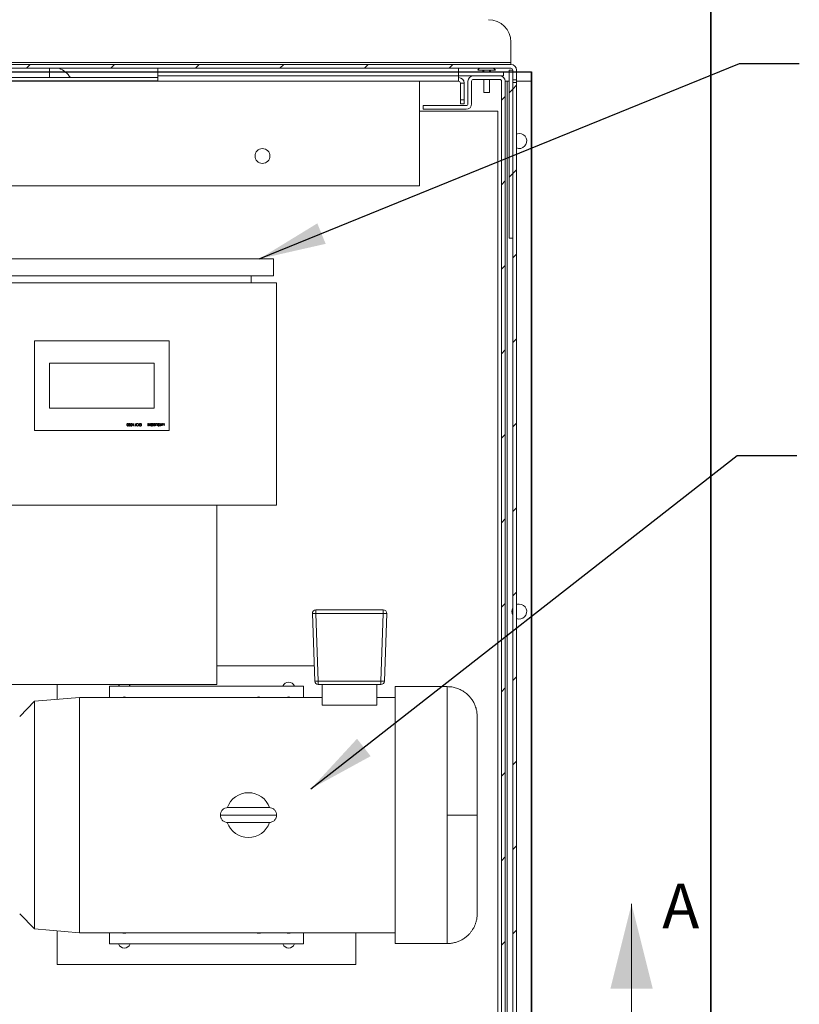
# Model space of a CAD drawing. Units: inches. Extents: x 0.1 to 16.9, y 0 to 10.9.
# Drawn here: x 10.8 to 12.4, y 7.1 to 9.1 of the extents above; entities that cross this region are included whole.
import ezdxf

# ---------------------------------------------------------------- set-up
doc = ezdxf.new("R2010")
doc.units = ezdxf.units.IN
doc.header["$MEASUREMENT"] = 0
doc.layers.add('SLD-0', color=7, linetype='Continuous')
doc.styles.add('SLDTEXTSTYLE0', font='TXT', dxfattribs={"width": 0.605})
doc.dimstyles.new('SLDDIMSTYLE0', dxfattribs={"dimtxt": 0, "dimasz": 0.140625, "dimexe": 0, "dimexo": 0.0625, "dimgap": 0, "dimtad": 0, "dimtih": 1, "dimtoh": 1, "dimdec": 0, "dimrnd": 1e-09, "dimzin": 0, "dimdsep": 46, "dimlunit": 5, "dimtxsty": 'Standard', "dimsah": 1, "dimcen": 0.09, "dimadec": 0, "dimazin": 0, "dimtfac": 0.140625, "dimtdec": 0, "dimtofl": 0, "dimtmove": 0, "dimatfit": 3, "dimfxl": 1, "dimfrac": 2, "dimtolj": 1, "dimtzin": 0, "dimarcsym": 0})

msp = doc.modelspace()

# ---------------------------------------------------------------- hatches: boundary and pattern name
at = {"linetype": 'Continuous', "lineweight": 0}
h = msp.add_hatch(dxfattribs=at)
h.set_pattern_fill('ANSI31', style=0)
edge = h.paths.add_edge_path(flags=0)
edge.add_line((8.564457, 8.9970892), (8.5722695, 8.9970892))
edge.add_line((8.5722695, 8.9970892), (8.5722695, 9.0177646))
edge.add_arc((8.5761757, 9.0177646), 0.0039062, 90, 180, ccw=False)
edge.add_line((8.5761757, 9.0216708), (11.8027382, 9.0216708))
edge.add_arc((11.8027382, 9.0177646), 0.0039062, 0, 90, ccw=False)
edge.add_line((11.8066445, 9.0177646), (11.8066445, 8.9970892))
edge.add_line((11.8066445, 8.9970892), (11.814457, 8.9970892))
edge.add_line((11.814457, 8.9970892), (11.814457, 9.0177646))
edge.add_arc((11.8027382, 9.0177646), 0.0117187, 0, 90)
edge.add_line((11.8027382, 9.0294833), (8.5761757, 9.0294833))
edge.add_arc((8.5761757, 9.0177646), 0.0117187, 90, 180)
edge.add_line((8.564457, 9.0177646), (8.564457, 8.9970892))
h = msp.add_hatch(dxfattribs=at)
h.set_pattern_fill('ANSI31', style=0)
edge = h.paths.add_edge_path(flags=0)
edge.add_arc((8.6699257, 8.9474521), 0.0117188, 180, 270)
edge.add_line((8.6699257, 8.9357333), (8.7597695, 8.9357333))
edge.add_line((8.7597695, 8.9357333), (8.7597695, 8.9435458))
edge.add_line((8.7597695, 8.9435458), (8.6699257, 8.9435458))
edge.add_arc((8.6699257, 8.9474521), 0.0039062, 180, 270, ccw=False)
edge.add_line((8.6660195, 8.9474521), (8.6660195, 8.9943271))
edge.add_arc((8.6543007, 8.9943271), 0.0117188, 0, 90)
edge.add_line((8.6543007, 9.0060458), (8.5996132, 9.0060458))
edge.add_arc((8.5996132, 8.9943271), 0.0117188, 90, 180)
edge.add_line((8.5878945, 8.9943271), (8.5878945, 6.7755771))
edge.add_arc((8.5996132, 6.7755771), 0.0117187, 180, 270)
edge.add_line((8.5996132, 6.7638583), (11.7793007, 6.7638583))
edge.add_arc((11.7793007, 6.7755771), 0.0117187, 270, 360)
edge.add_line((11.7910195, 6.7755771), (11.7910195, 8.9943271))
edge.add_arc((11.7793007, 8.9943271), 0.0117188, 0, 90)
edge.add_line((11.7793007, 9.0060458), (11.7246132, 9.0060458))
edge.add_arc((11.7246132, 8.9943271), 0.0117188, 90, 180)
edge.add_line((11.7128945, 8.9943271), (11.7128945, 8.9474521))
edge.add_arc((11.7089882, 8.9474521), 0.0039062, 270, 360, ccw=False)
edge.add_line((11.7089882, 8.9435458), (11.6191445, 8.9435458))
edge.add_line((11.6191445, 8.9435458), (11.6191445, 8.9357333))
edge.add_line((11.6191445, 8.9357333), (11.7089882, 8.9357333))
edge.add_arc((11.7089882, 8.9474521), 0.0117188, 270, 360)
edge.add_line((11.720707, 8.9474521), (11.720707, 8.9943271))
edge.add_arc((11.7246132, 8.9943271), 0.0039062, 90, 180, ccw=False)
edge.add_line((11.7246132, 8.9982333), (11.7793007, 8.9982333))
edge.add_arc((11.7793007, 8.9943271), 0.0039063, 0, 90, ccw=False)
edge.add_line((11.783207, 8.9943271), (11.783207, 6.7755771))
edge.add_arc((11.7793007, 6.7755771), 0.0039062, 270, 360, ccw=False)
edge.add_line((11.7793007, 6.7716708), (8.5996132, 6.7716708))
edge.add_arc((8.5996132, 6.7755771), 0.0039062, 180, 270, ccw=False)
edge.add_line((8.595707, 6.7755771), (8.595707, 8.9943271))
edge.add_arc((8.5996132, 8.9943271), 0.0039063, 90, 180, ccw=False)
edge.add_line((8.5996132, 8.9982333), (8.6543007, 8.9982333))
edge.add_arc((8.6543007, 8.9943271), 0.0039063, 0, 90, ccw=False)
edge.add_line((8.658207, 8.9943271), (8.658207, 8.9474521))
h = msp.add_hatch(dxfattribs=at)
h.set_pattern_fill('ANSI31', style=0)
h.paths.add_polyline_path([(11.798832, 9.0177646), (11.798832, 8.6662021), (11.8066445, 8.6662021), (11.8066445, 9.0177646)], flags=0)
h = msp.add_hatch(dxfattribs=at)
h.set_pattern_fill('ANSI31', style=0)
h.paths.add_polyline_path([(11.8066445, 6.7638583), (11.814457, 6.7638583), (11.814457, 8.9915649), (11.8066445, 8.9915649)], flags=0)

# ---------------------------------------------------------------- linework, layer by layer
at = {"color": 7, "linetype": 'Continuous'}
for p, q in [((12.220707, 9.3888583), (12.220707, 6.3341708)), ((12.220707, 6.3341708), (12.220707, 9.3888583)), ((8.533207, 9.0138583), (11.845707, 9.0138583)), ((8.533207, 9.0138583), (11.845707, 9.0138583)), ((11.845707, 9.0138583), (11.845707, 6.7091708)), ((11.845707, 6.7091708), (11.845707, 9.0138583))]:
    msp.add_line(p, q, dxfattribs=at)
at = {"color": 7, "linetype": 'Continuous', "lineweight": 15}
for p, q in [((11.8027382, 9.0763583), (11.8027382, 9.0333896)), ((11.8027382, 9.0333896), (8.5761757, 9.0333896)), ((8.5761757, 9.0294833), (11.8027382, 9.0294833)), ((11.8027382, 9.0294833), (11.8027382, 9.0333896)), ((11.8027382, 9.0216709), (8.5761757, 9.0216709)), ((10.626957, 9.002363), (11.064457, 9.002363)), ((11.064457, 9.0060458), (11.064457, 9.0216709)), ((11.064457, 9.0060458), (11.6933633, 9.0060458)), ((11.064457, 8.9949973), (11.064457, 9.0060458)), ((11.6933633, 9.0216709), (11.6933633, 9.0060458)), ((11.6933633, 9.0138583), (11.7871133, 9.0138583)), ((11.6933633, 9.0060458), (11.6933633, 8.9949973)), ((11.6933633, 9.0060458), (11.7246132, 9.0060458)), ((11.7793007, 9.0060458), (11.7246132, 9.0060458)), ((11.7519569, 9.0177646), (11.7333944, 9.0177646)), ((11.7421914, 9.0177646), (11.7421914, 9.0177177)), ((11.7441444, 9.0177177), (11.7421914, 9.0177177)), ((11.7441444, 9.0138583), (11.7441444, 9.0177177)), ((11.7460975, 9.0177177), (11.7460975, 9.0138583)), ((11.7578163, 9.0177177), (11.7460975, 9.0177177)), ((11.7705194, 9.0177646), (11.7519569, 9.0177646)), ((11.7578163, 9.0138583), (11.7578163, 9.0177177)), ((11.7617226, 9.0177177), (11.7597695, 9.0177177)), ((11.7597695, 9.0177177), (11.7597695, 9.0138583)), ((11.7617226, 9.0177177), (11.7617226, 9.0177646)), ((11.7793007, 9.0060458), (11.7871133, 9.0060458)), ((11.7871133, 9.0138583), (11.7871133, 9.0060458)), ((11.7988319, 9.0177646), (11.8066445, 9.0177646)), ((11.7988319, 9.0177646), (11.7988319, 8.666202)), ((11.8066445, 9.0177646), (11.8066445, 8.666202)), ((11.8066445, 9.0177646), (11.8066445, 8.9970892)), ((11.8144569, 9.0177646), (11.8144569, 8.9970892)), ((11.6933633, 8.9943271), (8.6855507, 8.9943271)), ((10.626957, 8.9949973), (11.064457, 8.9949973)), ((11.6113319, 8.7755771), (11.6113319, 8.9943271)), ((11.6933633, 8.9943271), (11.6933633, 8.9949973)), ((11.6972695, 8.9904208), (11.7050819, 8.9904208)), ((11.6972695, 8.9904208), (11.6972695, 8.9552645)), ((11.7050819, 8.9552645), (11.7050819, 8.9904208)), ((11.7128945, 8.9943271), (11.7128945, 8.9474521)), ((11.720707, 8.9474521), (11.720707, 8.9943271)), ((11.7246132, 8.9982334), (11.7793007, 8.9982334)), ((11.7460975, 8.9982334), (11.7460975, 8.9708896)), ((11.7578163, 8.9708896), (11.7578163, 8.9982334)), ((11.783207, 8.9943271), (11.783207, 6.7755771)), ((11.7910194, 6.7755771), (11.7910194, 8.9943271)), ((11.7949257, 8.9943271), (11.7910194, 8.9943271)), ((11.7988319, 8.9943271), (11.7949257, 8.9943271)), ((11.8066445, 8.9970892), (11.8144569, 8.9970892)), ((11.8066445, 6.7638583), (11.8066445, 8.9915649)), ((11.8144569, 8.9915649), (11.8066445, 8.9915649)), ((11.8144569, 8.9915649), (11.8144569, 8.9970892)), ((11.8457069, 8.9943271), (11.8144569, 8.9943271)), ((11.8144569, 6.7638583), (11.8144569, 8.9915649)), ((11.8457069, 6.7755771), (11.8457069, 8.9943271)), ((11.7519569, 8.9708896), (11.7460975, 8.9708896)), ((11.7578163, 8.9708896), (11.7519569, 8.9708896)), ((11.6191445, 8.9357333), (11.6191445, 8.9435458)), ((11.7089882, 8.9435458), (11.6191445, 8.9435458)), ((11.6972695, 8.9552645), (11.7050819, 8.9552645)), ((11.6972695, 8.9474521), (11.6972695, 8.9552645)), ((11.7050819, 8.9474521), (11.6972695, 8.9474521)), ((11.7050819, 8.9552645), (11.7050819, 8.9474521)), ((11.7753944, 8.931827), (11.6113319, 8.931827)), ((11.6191445, 8.9357333), (11.7089882, 8.9357333)), ((11.7753944, 6.8509647), (11.7753944, 8.931827)), ((8.767582, 8.7755771), (11.6113319, 8.7755771)), ((11.8066445, 8.666202), (11.7988319, 8.666202)), ((10.0882632, 8.6227396), (11.3062757, 8.6227396)), ((11.3062757, 8.6227396), (11.3062757, 8.5875833)), ((10.0821132, 8.5724521), (11.3124257, 8.5724521)), ((10.0882632, 8.5875833), (11.3062757, 8.5875833)), ((11.2597695, 8.5875833), (11.2597695, 8.5724521)), ((11.3124257, 8.5724521), (11.3124257, 8.1076083)), ((11.0878945, 8.4513583), (10.8066444, 8.4513583)), ((10.8066444, 8.4513583), (10.8066444, 8.2638583)), ((11.0878945, 8.2638583), (11.0878945, 8.4513583)), ((11.0566445, 8.4044833), (10.8378945, 8.4044833)), ((10.8378945, 8.4044833), (10.8378945, 8.3107333)), ((11.0566445, 8.3107333), (11.0566445, 8.4044833)), ((10.8378945, 8.3107333), (11.0566445, 8.3107333)), ((10.8066444, 8.2638583), (11.0878945, 8.2638583)), ((11.0131357, 8.2784514), (11.0136032, 8.2784514)), ((11.0131357, 8.2732431), (11.0131357, 8.2784514)), ((11.0140987, 8.2732431), (11.0131357, 8.2732431)), ((11.0136032, 8.2784514), (11.0136032, 8.2737773)), ((11.0136032, 8.2737773), (11.0144045, 8.2737773)), ((11.0144045, 8.2737773), (11.0140987, 8.2732431)), ((11.0155396, 8.2737773), (11.0166748, 8.2737773)), ((11.0155396, 8.2732431), (11.0155396, 8.2737773)), ((11.0182773, 8.2732431), (11.0155396, 8.2732431)), ((11.0166748, 8.2784514), (11.0171422, 8.2784514)), ((11.0166748, 8.2737773), (11.0166748, 8.2784514)), ((11.0171422, 8.2784514), (11.0171422, 8.2737773)), ((11.0171422, 8.2737773), (11.0182773, 8.2737773)), ((11.0182773, 8.2737773), (11.0182773, 8.2732431)), ((11.027225, 8.275914), (11.0250215, 8.275914)), ((11.0253553, 8.274132), (11.025756, 8.2745118)), ((11.0254889, 8.2764482), (11.027225, 8.2764482)), ((11.027225, 8.2764482), (11.027225, 8.275914)), ((11.0435845, 8.2732431), (11.0435845, 8.2784514)), ((11.0435845, 8.2784514), (11.0440519, 8.2784514)), ((11.0440519, 8.2732431), (11.0435845, 8.2732431)), ((11.0440519, 8.2784514), (11.0440519, 8.2732431)), ((11.0453874, 8.2784514), (11.0458548, 8.2784514)), ((11.0453874, 8.2732431), (11.0453874, 8.2784514)), ((11.0458548, 8.2732431), (11.0453874, 8.2732431)), ((11.0458548, 8.2784514), (11.0458548, 8.275914)), ((11.0458548, 8.275914), (11.0485257, 8.275914)), ((11.0458548, 8.2753799), (11.0458548, 8.2732431)), ((11.0485257, 8.2753799), (11.0458548, 8.2753799)), ((11.0485257, 8.275914), (11.0485257, 8.2784514)), ((11.0485257, 8.2784514), (11.0489931, 8.2784514)), ((11.0485257, 8.2732431), (11.0485257, 8.2753799)), ((11.0489931, 8.2732431), (11.0485257, 8.2732431)), ((11.0489931, 8.2784514), (11.0489931, 8.2732431)), ((11.0501283, 8.2739912), (11.0505508, 8.2743115)), ((11.0531331, 8.2774467), (11.0526928, 8.2771827)), ((11.0539344, 8.2732431), (11.0539344, 8.2784514)), ((11.0539344, 8.2784514), (11.0544018, 8.2784514)), ((11.0544018, 8.2732431), (11.0539344, 8.2732431)), ((11.0544018, 8.2784514), (11.0544018, 8.2732431)), ((11.0571332, 8.2784514), (11.0585417, 8.2784514)), ((11.0580743, 8.2779172), (11.0574087, 8.2779172)), ((11.05744, 8.2737773), (11.0580743, 8.2737773)), ((11.0585417, 8.2732431), (11.0575256, 8.2732431)), ((11.0580743, 8.2754466), (11.0577603, 8.2754466)), ((11.0577645, 8.2759808), (11.0580743, 8.2759808)), ((11.0580743, 8.2759808), (11.0580743, 8.2779172)), ((11.0580743, 8.2737773), (11.0580743, 8.2754466)), ((11.0585417, 8.2784514), (11.0585417, 8.2732431)), ((11.0598772, 8.2732431), (11.0598772, 8.2763888)), ((11.0603446, 8.2732431), (11.0598772, 8.2732431)), ((11.0603446, 8.2763637), (11.0603446, 8.2732431)), ((11.0627485, 8.2732431), (11.0627485, 8.2763637)), ((11.0632159, 8.2732431), (11.0627485, 8.2732431)), ((11.0632159, 8.2763888), (11.0632159, 8.2732431)), ((11.0643511, 8.2739912), (11.0647736, 8.2743115)), ((11.0673559, 8.2774467), (11.0669156, 8.2771827)), ((11.0676229, 8.2737773), (11.0687581, 8.2737773)), ((11.0676229, 8.2732431), (11.0676229, 8.2737773)), ((11.0703607, 8.2732431), (11.0676229, 8.2732431)), ((11.0687581, 8.2784514), (11.0692255, 8.2784514)), ((11.0687581, 8.2737773), (11.0687581, 8.2784514)), ((11.0692255, 8.2784514), (11.0692255, 8.2737773)), ((11.0692255, 8.2737773), (11.0703607, 8.2737773)), ((11.0703607, 8.2737773), (11.0703607, 8.2732431)), ((11.0710952, 8.2732431), (11.0710952, 8.2784514)), ((11.0710952, 8.2784514), (11.0715626, 8.2784514)), ((11.0715626, 8.2732431), (11.0710952, 8.2732431)), ((11.0715626, 8.2784514), (11.0715626, 8.2732431)), ((11.072631, 8.2784514), (11.0731004, 8.2784514)), ((11.0733227, 8.2732431), (11.072631, 8.2784514)), ((11.0731004, 8.2784514), (11.0735992, 8.2747038)), ((11.0733905, 8.2732431), (11.0733227, 8.2732431)), ((11.0755356, 8.2775166), (11.0733905, 8.2732431)), ((11.0735992, 8.2747038), (11.0754793, 8.2784514)), ((11.0754793, 8.2784514), (11.0755846, 8.2784514)), ((11.0776859, 8.2732431), (11.0755356, 8.2775166)), ((11.0755846, 8.2784514), (11.077472, 8.2746954)), ((11.077472, 8.2746954), (11.0779697, 8.2784514)), ((11.0777527, 8.2732431), (11.0776859, 8.2732431)), ((11.0784402, 8.2784514), (11.0777527, 8.2732431)), ((11.0779697, 8.2784514), (11.0784402, 8.2784514)), ((10.0821132, 8.1076083), (11.3124257, 8.1076083)), ((11.1874257, 7.7326083), (11.1874257, 8.1076083)), ((11.3924731, 7.7395341), (11.3875405, 7.8807841)), ((11.3950359, 7.8807841), (11.3950359, 7.8885458)), ((11.3950359, 7.8885458), (11.535753, 7.8885458)), ((11.535753, 7.8807841), (11.3950359, 7.8807841)), ((11.3950359, 7.8807841), (11.3999685, 7.7395341)), ((11.5308205, 7.7395341), (11.535753, 7.8807841)), ((11.535753, 7.8885458), (11.535753, 7.8807841)), ((11.5432484, 7.8807841), (11.5383158, 7.7395341)), ((11.1874257, 7.7716708), (11.3913508, 7.7716708)), ((11.1874257, 7.7326083), (10.6436757, 7.7326083)), ((10.8535194, 7.7326083), (10.8535194, 7.7013198)), ((10.9628945, 7.7054208), (10.9628945, 7.7288583)), ((10.9628945, 7.7288583), (11.3691445, 7.7288583)), ((11.3691445, 7.7288583), (11.3691445, 7.7054208)), ((11.3999685, 7.7395341), (11.5308205, 7.7395341)), ((11.3999685, 7.7322958), (11.3999685, 7.7395341)), ((11.3999685, 7.7322958), (11.5308205, 7.7322958)), ((11.4083508, 7.6890475), (11.4083508, 7.7322958)), ((11.5224381, 7.6890475), (11.5224381, 7.7322958)), ((11.5308205, 7.7395341), (11.5308205, 7.7322958)), ((11.6697694, 7.7279208), (11.5603944, 7.7279208)), ((11.5603944, 7.1904208), (11.5603944, 7.7279208)), ((10.9003944, 7.7054208), (10.8066444, 7.6972188)), ((11.4083508, 7.7054208), (10.9003944, 7.7054208)), ((10.9003944, 7.2129208), (10.9003944, 7.7054208)), ((11.5603944, 7.7054208), (11.5224381, 7.7054208)), ((10.8066444, 7.6972188), (10.7753944, 7.6657333)), ((10.8066444, 7.2211229), (10.8066444, 7.6972188)), ((11.4083508, 7.6890475), (11.5224381, 7.6890475)), ((11.312582, 7.4591708), (11.195082, 7.4591708)), ((11.2969569, 7.4747958), (11.2107069, 7.4747958)), ((11.2107069, 7.4435458), (11.2969569, 7.4435458)), ((10.7753944, 7.2526083), (10.8066444, 7.2211229)), ((10.8066444, 7.2211229), (10.9003944, 7.2129208)), ((10.8535194, 7.2170219), (10.8535194, 7.1466708)), ((10.9003944, 7.2129208), (11.5603944, 7.2129208)), ((10.9628945, 7.1894833), (10.9628945, 7.2129208)), ((11.3691445, 7.2129208), (11.3691445, 7.1894833)), ((11.4785195, 7.2129208), (11.4785195, 7.1466708)), ((11.3691445, 7.1894833), (10.9628945, 7.1894833)), ((11.5603944, 7.1904208), (11.6697694, 7.1904208)), ((10.8535194, 7.1466708), (11.4785195, 7.1466708))]:
    msp.add_line(p, q, dxfattribs=at)
at = {"color": 8, "linetype": 'Continuous', "lineweight": 15}
for p, q in [((10.8378945, 9.0216709), (10.8378945, 9.0021396)), ((11.7949257, 7.0138583), (11.7949257, 8.9943271)), ((11.6697694, 7.7279208), (11.6697694, 7.4591708)), ((11.6697694, 7.4591708), (11.6697694, 7.1904208))]:
    msp.add_line(p, q, dxfattribs=at)
at = {"color": 7, "linetype": 'Continuous', "lineweight": 0}
msp.add_line((12.0551868, 6.918963), (12.0551868, 7.273263), dxfattribs=at)
at = {"color": 7, "linetype": 'Continuous', "lineweight": 15, "flags": 128}
for points in [[(11.8203163, 8.884952), (11.8165771, 8.884498), (11.8144569, 8.8838119)], [(11.8203163, 7.9005771), (11.8165771, 7.900123), (11.8144569, 7.8994368)], [(10.9841376, 7.7326083), (10.98315, 7.7311435), (10.9821167, 7.7288583)], [(11.0061722, 7.7288583), (11.0051389, 7.7311435), (11.0041513, 7.7326083)], [(10.9893336, 7.2129208), (10.9908284, 7.2124199), (10.9941444, 7.2119833)], [(10.9941444, 7.2119833), (10.9974605, 7.2124199), (10.9989554, 7.2129208)], [(11.2705836, 7.2129208), (11.2720783, 7.2124199), (11.2753945, 7.2119833)], [(11.2753945, 7.2119833), (11.2787106, 7.2124199), (11.2802053, 7.2129208)], [(11.3330836, 7.2129208), (11.3345783, 7.2124199), (11.3378944, 7.2119833)], [(11.3378944, 7.2119833), (11.3412106, 7.2124199), (11.3427053, 7.2129208)]]:
    msp.add_lwpolyline(points, dxfattribs=at)
at = {"color": 7, "linetype": 'Continuous', "lineweight": 15}
msp.add_circle((11.283207, 8.8380771), 0.015625, dxfattribs=at)
for centre, radius, start, end in [((11.7558632, 9.0763583), 0.046875, 0, 90), ((11.8027382, 9.0177646), 0.0117188, 0, 90), ((10.8378945, 8.9734937), 0.0520833, 33.367013, 67.668355), ((11.6933632, 8.9904208), 0.0117188, 0, 90), ((11.7246132, 8.9943271), 0.0117188, 90, 180), ((11.751957, 9.0034467), 0.0234429, 128.9783085, 142.3558468), ((11.751957, 9.0034467), 0.0234429, 37.6441532, 51.0216915), ((11.7793007, 8.9943271), 0.0117188, 0, 90), ((11.8027382, 9.0177646), 0.0039062, 0, 90), ((11.6933632, 8.9904208), 0.0039063, 0, 90), ((11.7246132, 8.9943271), 0.0039062, 90, 180), ((11.7793007, 8.9943271), 0.0039062, 0, 90), ((11.7089882, 8.9474521), 0.0117188, 270, 0), ((11.7089882, 8.9474521), 0.0039062, 270, 0), ((11.8203163, 8.8693271), 0.015625, 247.9756872, 90), ((11.8203163, 7.8849521), 0.015625, 151.0449756, 208.9550244), ((11.8203163, 7.8849521), 0.015625, 247.9756872, 90), ((11.3950359, 7.8810458), 0.0075, 90, 182), ((11.3912882, 7.9345524), 0.0538987, 266.0128862, 273.9871138), ((11.535753, 7.8810458), 0.0075, 358, 90), ((11.5395007, 7.9345535), 0.0538999, 266.0129303, 273.9870697), ((11.3378945, 7.7247958), 0.0126953, 18.6629249, 161.3370751), ((11.3962208, 7.7932998), 0.0538962, 266.0126978, 273.9873022), ((11.3999685, 7.7397958), 0.0075, 182.0000055, 270), ((11.5308204, 7.7397958), 0.0075, 270.0000001, 357.9999946), ((11.5345681, 7.7933012), 0.0538975, 266.0129065, 273.9872336), ((10.9941445, 7.6935458), 0.0128125, 67.9458297, 112.0541703), ((11.2753945, 7.6935458), 0.0128125, 67.9458297, 112.0541703), ((11.3378945, 7.6935458), 0.0128125, 67.9458297, 112.0541703), ((11.253832, 7.4591708), 0.046875, 19.3338019, 160.7260471), ((11.253832, 7.4591708), 0.046875, 199.4228014, 340.5667862), ((10.9941445, 7.1935458), 0.0126953, 198.6629249, 341.3370751), ((11.3378945, 7.1935458), 0.0126953, 198.6629249, 341.3370751)]:
    msp.add_arc(centre, radius, start, end, dxfattribs=at)
for points, knots in [([(10.9996475, 8.2758494), (10.9996766, 8.2764745), (10.9997203, 8.2774116), (11.0004283, 8.2782751), (11.0009857, 8.2785478), (11.001292, 8.2785726), (11.0014452, 8.278585)], [0, 0, 0, 0, 0.499403634, 0.748732393, 0.874367041, 1, 1, 1, 1]), ([(11.0014452, 8.2731096), (11.0012919, 8.2731218), (11.0009853, 8.2731464), (11.0004265, 8.2734182), (10.9997225, 8.2742871), (10.9996775, 8.2752243), (10.9996475, 8.2758494)], [0, 0, 0, 0, 0.1256151611, 0.2511983488, 0.5005833558, 1, 1, 1, 1]), ([(11.0003122, 8.2771567), (11.0002458, 8.2769166), (11.0001272, 8.2764875), (11.0001187, 8.276043), (11.000115, 8.2758473)], [0, 0, 0, 0, 0.5595984946, 1, 1, 1, 1]), ([(11.000115, 8.2758473), (11.0001342, 8.2753637), (11.0001631, 8.2746393), (11.0006505, 8.2739234), (11.0010719, 8.2736814), (11.0013104, 8.2736563), (11.0014295, 8.2736437)], [0, 0, 0, 0, 0.500070287, 0.749016931, 0.874595476, 1, 1, 1, 1]), ([(11.0014295, 8.2780508), (11.0012873, 8.2780329), (11.0010026, 8.2779972), (11.000563, 8.2776999), (11.0004072, 8.2773626), (11.0003122, 8.2771567)], [0, 0, 0, 0, 0.280276953, 0.560769398, 1, 1, 1, 1]), ([(11.0027191, 8.2758473), (11.0027152, 8.2763341), (11.0027095, 8.2770631), (11.0022094, 8.2777741), (11.001787, 8.2780123), (11.0015486, 8.278038), (11.0014295, 8.2780508)], [0, 0, 0, 0, 0.500288211, 0.749081425, 0.874595278, 1, 1, 1, 1]), ([(11.0014295, 8.2736437), (11.0015489, 8.2736557), (11.0017878, 8.2736795), (11.0021045, 8.2738626), (11.0023573, 8.2741187), (11.0027019, 8.274753), (11.0027115, 8.2753612), (11.0027191, 8.2758473)], [0, 0, 0, 0, 0.125144304, 0.25042247, 0.375523579, 0.500848708, 1, 1, 1, 1]), ([(11.0014452, 8.278585), (11.0015972, 8.2785726), (11.0019012, 8.2785479), (11.0024543, 8.2782752), (11.0031384, 8.2774001), (11.0031672, 8.27647), (11.0031865, 8.2758494)], [0, 0, 0, 0, 0.125542292, 0.25108857, 0.500253932, 1, 1, 1, 1]), ([(11.0031865, 8.2758494), (11.0031664, 8.2752275), (11.0031412, 8.2744491), (11.0026558, 8.2736667), (11.0023177, 8.2733559), (11.0019019, 8.2731467), (11.0015974, 8.2731219), (11.0014452, 8.2731096)], [0, 0, 0, 0, 0.4987046432, 0.6241811864, 0.7494763947, 0.8747557033, 1, 1, 1, 1]), ([(11.0036539, 8.2758494), (11.003683, 8.2764745), (11.0037266, 8.2774117), (11.0044347, 8.2782751), (11.004992, 8.2785478), (11.0052984, 8.2785726), (11.0054516, 8.278585)], [0, 0, 0, 0, 0.499406147, 0.748749323, 0.874366409, 1, 1, 1, 1]), ([(11.0054516, 8.2731096), (11.0052983, 8.2731218), (11.0049917, 8.2731464), (11.0044328, 8.2734182), (11.0037289, 8.2742871), (11.0036839, 8.2752243), (11.0036539, 8.2758494)], [0, 0, 0, 0, 0.125595468, 0.251197058, 0.500582495, 1, 1, 1, 1]), ([(11.0043185, 8.2771567), (11.0042522, 8.2769166), (11.0041337, 8.2764875), (11.0041251, 8.276043), (11.0041213, 8.2758473)], [0, 0, 0, 0, 0.559591394, 1, 1, 1, 1]), ([(11.0041213, 8.2758473), (11.0041406, 8.2753637), (11.0041695, 8.2746393), (11.004657, 8.2739234), (11.0050783, 8.2736814), (11.0053168, 8.2736563), (11.005436, 8.2736437)], [0, 0, 0, 0, 0.500072387, 0.749017985, 0.874596003, 1, 1, 1, 1]), ([(11.005436, 8.2780508), (11.0052937, 8.2780329), (11.0050091, 8.2779972), (11.0045694, 8.2777), (11.0044136, 8.2773626), (11.0043185, 8.2771567)], [0, 0, 0, 0, 0.280265696, 0.56078704, 1, 1, 1, 1]), ([(11.0067255, 8.2758473), (11.0067217, 8.2763342), (11.006716, 8.2770632), (11.0062158, 8.2777741), (11.0057934, 8.2780123), (11.0055551, 8.278038), (11.005436, 8.2780508)], [0, 0, 0, 0, 0.500293156, 0.749104366, 0.87461946, 1, 1, 1, 1]), ([(11.005436, 8.2736437), (11.0055553, 8.2736557), (11.0057942, 8.2736795), (11.0061109, 8.2738626), (11.0063637, 8.2741187), (11.0067083, 8.274753), (11.0067179, 8.2753612), (11.0067255, 8.2758473)], [0, 0, 0, 0, 0.125121647, 0.250402538, 0.375506368, 0.500834223, 1, 1, 1, 1]), ([(11.0054516, 8.278585), (11.0056036, 8.2785726), (11.0059076, 8.2785479), (11.0064607, 8.2782752), (11.0071448, 8.2774001), (11.0071737, 8.27647), (11.0071929, 8.2758494)], [0, 0, 0, 0, 0.125561702, 0.251089046, 0.500253108, 1, 1, 1, 1]), ([(11.0071929, 8.2758494), (11.0071728, 8.2752274), (11.0071476, 8.274449), (11.0066621, 8.2736668), (11.0063241, 8.2733559), (11.0059083, 8.2731467), (11.0056038, 8.2731219), (11.0054516, 8.2731096)], [0, 0, 0, 0, 0.498703791, 0.624179271, 0.749458528, 0.874736775, 1, 1, 1, 1]), ([(11.0076604, 8.2758494), (11.0076895, 8.2764745), (11.0077331, 8.2774116), (11.0084411, 8.2782751), (11.0089985, 8.2785478), (11.0093048, 8.2785726), (11.009458, 8.278585)], [0, 0, 0, 0, 0.499403634, 0.748732393, 0.874367041, 1, 1, 1, 1]), ([(11.009458, 8.2731096), (11.0093047, 8.2731218), (11.0089981, 8.2731464), (11.0084393, 8.2734182), (11.0077353, 8.2742871), (11.0076903, 8.2752243), (11.0076604, 8.2758494)], [0, 0, 0, 0, 0.1256151611, 0.2511983488, 0.5005833558, 1, 1, 1, 1]), ([(11.008325, 8.2771567), (11.0082586, 8.2769166), (11.00814, 8.2764875), (11.0081315, 8.276043), (11.0081278, 8.2758473)], [0, 0, 0, 0, 0.5595984946, 1, 1, 1, 1]), ([(11.0081278, 8.2758473), (11.008147, 8.2753637), (11.0081759, 8.2746393), (11.0086633, 8.2739234), (11.0090847, 8.2736814), (11.0093232, 8.2736563), (11.0094423, 8.2736437)], [0, 0, 0, 0, 0.500070287, 0.749016931, 0.874595476, 1, 1, 1, 1]), ([(11.0094423, 8.2780508), (11.0093001, 8.2780329), (11.0090155, 8.2779972), (11.0085758, 8.2776999), (11.00842, 8.2773626), (11.008325, 8.2771567)], [0, 0, 0, 0, 0.280276953, 0.560769398, 1, 1, 1, 1]), ([(11.0107319, 8.2758473), (11.0107281, 8.2763341), (11.0107223, 8.2770631), (11.0102222, 8.2777741), (11.0097998, 8.2780123), (11.0095615, 8.278038), (11.0094423, 8.2780508)], [0, 0, 0, 0, 0.500288211, 0.749081425, 0.874595278, 1, 1, 1, 1]), ([(11.0094423, 8.2736437), (11.0095617, 8.2736557), (11.0098007, 8.2736795), (11.0101173, 8.2738626), (11.0103701, 8.2741187), (11.0107148, 8.274753), (11.0107243, 8.2753612), (11.0107319, 8.2758473)], [0, 0, 0, 0, 0.125144304, 0.25042247, 0.375523579, 0.500848708, 1, 1, 1, 1]), ([(11.009458, 8.278585), (11.00961, 8.2785726), (11.009914, 8.2785479), (11.0104671, 8.2782752), (11.0111512, 8.2774001), (11.0111801, 8.27647), (11.0111993, 8.2758494)], [0, 0, 0, 0, 0.125542292, 0.25108857, 0.500253932, 1, 1, 1, 1]), ([(11.0111993, 8.2758494), (11.0111792, 8.2752275), (11.011154, 8.2744491), (11.0106686, 8.2736667), (11.0103305, 8.2733559), (11.0099147, 8.2731467), (11.0096102, 8.2731219), (11.009458, 8.2731096)], [0, 0, 0, 0, 0.4987046432, 0.6241811864, 0.7494763947, 0.8747557033, 1, 1, 1, 1]), ([(11.0187447, 8.2758452), (11.0187905, 8.2762493), (11.0188822, 8.2770576), (11.019624, 8.2779537), (11.0205219, 8.2785038), (11.0211566, 8.2785579), (11.0214741, 8.278585)], [0, 0, 0, 0, 0.2796307767, 0.5593498077, 0.7796031269, 1, 1, 1, 1]), ([(11.0215159, 8.2731096), (11.0211077, 8.2731524), (11.0202917, 8.273238), (11.0193791, 8.2739772), (11.0188251, 8.2748845), (11.0187715, 8.2755248), (11.0187447, 8.2758452)], [0, 0, 0, 0, 0.279771698, 0.559359311, 0.77957139, 1, 1, 1, 1]), ([(11.0214929, 8.2780508), (11.0211621, 8.2780131), (11.0205009, 8.2779377), (11.0197346, 8.2773674), (11.019284, 8.2766249), (11.0192361, 8.2761044), (11.0192121, 8.2758441)], [0, 0, 0, 0, 0.279830304, 0.559394699, 0.77964866, 1, 1, 1, 1]), ([(11.0192121, 8.2758441), (11.0192521, 8.2755135), (11.0193321, 8.2748522), (11.0199659, 8.274135), (11.0207165, 8.2737203), (11.0212342, 8.2736692), (11.0214929, 8.2736437)], [0, 0, 0, 0, 0.279454709, 0.558862148, 0.779513586, 1, 1, 1, 1]), ([(11.0214741, 8.278585), (11.0218777, 8.2785403), (11.0226849, 8.278451), (11.0235827, 8.2777147), (11.0241361, 8.2768207), (11.0241921, 8.2761871), (11.0242202, 8.2758702)], [0, 0, 0, 0, 0.2796753805, 0.55935449, 0.7796393002, 1, 1, 1, 1]), ([(11.0237527, 8.2758681), (11.0237129, 8.2761964), (11.0236332, 8.2768531), (11.0230037, 8.2775609), (11.0222658, 8.2779874), (11.0217506, 8.2780297), (11.0214929, 8.2780508)], [0, 0, 0, 0, 0.279414884, 0.55907517, 0.779488955, 1, 1, 1, 1]), ([(11.0214929, 8.2736437), (11.0218217, 8.2736865), (11.0224793, 8.2737719), (11.0232317, 8.2743518), (11.0236818, 8.2750899), (11.0237291, 8.2756087), (11.0237527, 8.2758681)], [0, 0, 0, 0, 0.27962406, 0.559350732, 0.779628754, 1, 1, 1, 1]), ([(11.0242202, 8.2758702), (11.0241721, 8.2754684), (11.0240759, 8.2746648), (11.023363, 8.2737495), (11.0224633, 8.273204), (11.0218317, 8.273141), (11.0215159, 8.2731096)], [0, 0, 0, 0, 0.279735057, 0.559330261, 0.779679791, 1, 1, 1, 1]), ([(11.0250215, 8.275914), (11.0250535, 8.2763073), (11.0251175, 8.2770921), (11.0257766, 8.2780207), (11.0266767, 8.2785218), (11.027293, 8.2785639), (11.0276016, 8.278585)], [0, 0, 0, 0, 0.280354468, 0.559371785, 0.77937291, 1, 1, 1, 1]), ([(11.0276955, 8.2731096), (11.0271998, 8.2731713), (11.0263124, 8.2732818), (11.0256484, 8.2738716), (11.0253553, 8.274132)], [0, 0, 0, 0, 0.558576916, 1, 1, 1, 1]), ([(11.0275609, 8.2780508), (11.0272922, 8.2780302), (11.0267553, 8.277989), (11.0260953, 8.2776018), (11.0256382, 8.2770664), (11.0255387, 8.2766543), (11.0254889, 8.2764482)], [0, 0, 0, 0, 0.280250427, 0.559911708, 0.779942126, 1, 1, 1, 1]), ([(11.025756, 8.2745118), (11.026078, 8.2742469), (11.0266532, 8.2737738), (11.0273878, 8.2736835), (11.0277111, 8.2736437)], [0, 0, 0, 0, 0.559843633, 1, 1, 1, 1]), ([(11.0300295, 8.2758243), (11.0299762, 8.2761686), (11.0298695, 8.2768578), (11.0291784, 8.2775857), (11.0283754, 8.2779863), (11.0278324, 8.2780293), (11.0275609, 8.2780508)], [0, 0, 0, 0, 0.279053036, 0.558572964, 0.779226381, 1, 1, 1, 1]), ([(11.0276016, 8.278585), (11.0280881, 8.2785407), (11.0289573, 8.2784614), (11.0295829, 8.2778634), (11.0298583, 8.2776001)], [0, 0, 0, 0, 0.55961545, 1, 1, 1, 1]), ([(11.0304969, 8.2758452), (11.0304455, 8.275437), (11.0303428, 8.2746207), (11.0295935, 8.2737051), (11.0286595, 8.2731871), (11.028017, 8.2731354), (11.0276955, 8.2731096)], [0, 0, 0, 0, 0.279589448, 0.559073338, 0.779412124, 1, 1, 1, 1]), ([(11.0277111, 8.2736437), (11.0280406, 8.2736839), (11.0286993, 8.2737641), (11.0294687, 8.2743201), (11.0299417, 8.2750467), (11.0300002, 8.2755652), (11.0300295, 8.2758243)], [0, 0, 0, 0, 0.279852571, 0.559557323, 0.779849348, 1, 1, 1, 1]), ([(11.0298583, 8.2776001), (11.0300639, 8.2773023), (11.0304315, 8.2767698), (11.0304769, 8.276128), (11.0304969, 8.2758452)], [0, 0, 0, 0, 0.5593226094, 1, 1, 1, 1]), ([(11.0500615, 8.2771754), (11.0500906, 8.2773885), (11.0501489, 8.2778151), (11.0505653, 8.2782689), (11.0510463, 8.2785444), (11.0513816, 8.2785714), (11.0515493, 8.278585)], [0, 0, 0, 0, 0.279180936, 0.559085214, 0.779432618, 1, 1, 1, 1]), ([(11.0512885, 8.2754946), (11.050962, 8.2757364), (11.0505073, 8.2760733), (11.05012, 8.2767001), (11.050081, 8.2770171), (11.0500615, 8.2771754)], [0, 0, 0, 0, 0.560123444, 0.78028301, 1, 1, 1, 1]), ([(11.0515159, 8.2731096), (11.0513209, 8.2731325), (11.0509992, 8.2731704), (11.0506207, 8.2734206), (11.0503556, 8.2736896), (11.0502041, 8.2738906), (11.0501283, 8.2739912)], [0, 0, 0, 0, 0.338732924, 0.558850398, 0.779333648, 1, 1, 1, 1]), ([(11.0515493, 8.2780508), (11.0514093, 8.2780368), (11.0511295, 8.2780087), (11.0507874, 8.2777982), (11.0505702, 8.2774981), (11.0505427, 8.2772781), (11.0505289, 8.2771681)], [0, 0, 0, 0, 0.280271761, 0.560163059, 0.780152522, 1, 1, 1, 1]), ([(11.0505289, 8.2771681), (11.0505417, 8.2770644), (11.0505646, 8.2768787), (11.0506695, 8.2767248), (11.0507157, 8.2766569)], [0, 0, 0, 0, 0.558967792, 1, 1, 1, 1]), ([(11.0505508, 8.2743115), (11.0506409, 8.2741994), (11.0507891, 8.274015), (11.0510335, 8.2737922), (11.0512888, 8.2736654), (11.051475, 8.273651), (11.0515681, 8.2736437)], [0, 0, 0, 0, 0.3404143647, 0.5604457153, 0.7801732514, 1, 1, 1, 1]), ([(11.0507157, 8.2766569), (11.0508762, 8.2764852), (11.051163, 8.2761783), (11.0515044, 8.275934), (11.0516547, 8.2758264)], [0, 0, 0, 0, 0.559490297, 1, 1, 1, 1]), ([(11.0519885, 8.2749761), (11.0518601, 8.2750758), (11.0516306, 8.275254), (11.0513931, 8.2754211), (11.0512885, 8.2754946)], [0, 0, 0, 0, 0.559883339, 1, 1, 1, 1]), ([(11.0527992, 8.274325), (11.0527766, 8.2741401), (11.0527315, 8.2737705), (11.0523758, 8.273369), (11.0519505, 8.2731467), (11.0516608, 8.2731219), (11.0515159, 8.2731096)], [0, 0, 0, 0, 0.2795522135, 0.5587920885, 0.7793746908, 1, 1, 1, 1]), ([(11.0515493, 8.278585), (11.051742, 8.2785657), (11.0521274, 8.2785271), (11.052721, 8.2781345), (11.0529767, 8.2777077), (11.0531331, 8.2774467)], [0, 0, 0, 0, 0.279875227, 0.559656342, 1, 1, 1, 1]), ([(11.0526928, 8.2771827), (11.052538, 8.2774206), (11.0523222, 8.2777522), (11.051881, 8.2780163), (11.0516598, 8.2780393), (11.0515493, 8.2780508)], [0, 0, 0, 0, 0.5593154855, 0.7797831037, 1, 1, 1, 1]), ([(11.0515681, 8.2736437), (11.0516739, 8.2736519), (11.0518851, 8.2736681), (11.0521394, 8.2738305), (11.0523063, 8.2740536), (11.0523233, 8.27422), (11.0523318, 8.2743032)], [0, 0, 0, 0, 0.280269412, 0.559937416, 0.779921982, 1, 1, 1, 1]), ([(11.0516547, 8.2758264), (11.0518245, 8.2757064), (11.0521275, 8.2754923), (11.0523919, 8.2752323), (11.0525082, 8.275118)], [0, 0, 0, 0, 0.560388897, 1, 1, 1, 1]), ([(11.0523318, 8.2743032), (11.0523257, 8.2743758), (11.0523135, 8.2745212), (11.0522007, 8.2747608), (11.052069, 8.2748944), (11.0519885, 8.2749761)], [0, 0, 0, 0, 0.279910131, 0.559749123, 1, 1, 1, 1]), ([(11.0525082, 8.275118), (11.0525999, 8.2749829), (11.0527639, 8.2747416), (11.0527884, 8.2744523), (11.0527992, 8.274325)], [0, 0, 0, 0, 0.559826968, 1, 1, 1, 1]), ([(11.0554701, 8.276973), (11.055501, 8.2772065), (11.0555628, 8.2776737), (11.0560314, 8.2781688), (11.056583, 8.2784201), (11.0569497, 8.278441), (11.0571332, 8.2784514)], [0, 0, 0, 0, 0.279133312, 0.558651348, 0.779054524, 1, 1, 1, 1]), ([(11.0564728, 8.2756417), (11.0563167, 8.275705), (11.0560052, 8.2758314), (11.055677, 8.2761802), (11.0554989, 8.2765784), (11.0554797, 8.2768415), (11.0554701, 8.276973)], [0, 0, 0, 0, 0.280378628, 0.559609359, 0.779757969, 1, 1, 1, 1]), ([(11.0558708, 8.2745337), (11.0558797, 8.2746566), (11.0558974, 8.2749024), (11.0560691, 8.27532), (11.0563199, 8.2755199), (11.0564728, 8.2756417)], [0, 0, 0, 0, 0.280857165, 0.561522135, 1, 1, 1, 1]), ([(11.0575256, 8.2732431), (11.0573025, 8.2732478), (11.0568585, 8.2732573), (11.0562713, 8.2735228), (11.0559294, 8.2740097), (11.0558904, 8.274359), (11.0558708, 8.2745337)], [0, 0, 0, 0, 0.2813260209, 0.5599251447, 0.7799382995, 1, 1, 1, 1]), ([(11.0574087, 8.2779172), (11.0570683, 8.2779168), (11.056558, 8.2779163), (11.056109, 8.2775165), (11.0559589, 8.2772201), (11.0559447, 8.2770554), (11.0559376, 8.276973)], [0, 0, 0, 0, 0.499348104, 0.748730507, 0.874406558, 1, 1, 1, 1]), ([(11.0559376, 8.276973), (11.0559532, 8.2768454), (11.0559845, 8.2765898), (11.0562858, 8.276218), (11.0565988, 8.276109), (11.05679, 8.2760424)], [0, 0, 0, 0, 0.279961586, 0.560448628, 1, 1, 1, 1]), ([(11.0577603, 8.2754466), (11.0574332, 8.2754458), (11.0570239, 8.2754447), (11.0566207, 8.2751808), (11.056464, 8.2749996), (11.0563574, 8.2747815), (11.0563446, 8.2746226), (11.0563382, 8.2745431)], [0, 0, 0, 0, 0.498620364, 0.62401747, 0.749409418, 0.874737866, 1, 1, 1, 1]), ([(11.0563382, 8.2745431), (11.0563534, 8.2744149), (11.0563762, 8.2742221), (11.0565409, 8.2740233), (11.0568521, 8.2738008), (11.0571789, 8.2737877), (11.05744, 8.2737773)], [0, 0, 0, 0, 0.249284868, 0.374896782, 0.5006158, 1, 1, 1, 1]), ([(11.05679, 8.2760424), (11.0569711, 8.27602), (11.0572949, 8.2759799), (11.0576209, 8.2759805), (11.0577645, 8.2759808)], [0, 0, 0, 0, 0.5597027388, 1, 1, 1, 1]), ([(11.0598772, 8.2763888), (11.0598816, 8.276679), (11.0598904, 8.277256), (11.0602047, 8.2780251), (11.0608109, 8.2785115), (11.0612673, 8.2785605), (11.0614954, 8.278585)], [0, 0, 0, 0, 0.281659802, 0.560101075, 0.780072327, 1, 1, 1, 1]), ([(11.0603979, 8.2771723), (11.0603781, 8.2770221), (11.0603429, 8.2767536), (11.0603441, 8.2764829), (11.0603446, 8.2763637)], [0, 0, 0, 0, 0.5596329688, 1, 1, 1, 1]), ([(11.0615215, 8.2780508), (11.0613779, 8.2780354), (11.0610908, 8.2780045), (11.0607435, 8.2777841), (11.0605065, 8.2774944), (11.0604341, 8.2772797), (11.0603979, 8.2771723)], [0, 0, 0, 0, 0.279815446, 0.559375457, 0.77958532, 1, 1, 1, 1]), ([(11.0614954, 8.278585), (11.0616932, 8.2785715), (11.0620885, 8.2785446), (11.0625866, 8.2782857), (11.062952, 8.2779214), (11.063066, 8.2776314), (11.063123, 8.2774864)], [0, 0, 0, 0, 0.28022701, 0.559913891, 0.779954168, 1, 1, 1, 1]), ([(11.0627276, 8.2770565), (11.0626945, 8.2772158), (11.0626283, 8.2775336), (11.0621822, 8.2779431), (11.0617721, 8.27801), (11.0615215, 8.2780508)], [0, 0, 0, 0, 0.281058566, 0.560821054, 1, 1, 1, 1]), ([(11.0627485, 8.2763637), (11.0627489, 8.2764932), (11.0627498, 8.2767244), (11.0627344, 8.276955), (11.0627276, 8.2770565)], [0, 0, 0, 0, 0.560115741, 1, 1, 1, 1]), ([(11.063123, 8.2774864), (11.0631564, 8.2772829), (11.0632159, 8.2769193), (11.0632159, 8.276551), (11.0632159, 8.2763888)], [0, 0, 0, 0, 0.559497933, 1, 1, 1, 1]), ([(11.0642843, 8.2771754), (11.0643134, 8.2773885), (11.0643716, 8.2778151), (11.0647881, 8.2782689), (11.065269, 8.2785443), (11.0656043, 8.2785714), (11.065772, 8.278585)], [0, 0, 0, 0, 0.279189884, 0.559103134, 0.7794576, 1, 1, 1, 1]), ([(11.0655113, 8.2754946), (11.0651848, 8.2757364), (11.06473, 8.2760733), (11.0643428, 8.2767001), (11.0643037, 8.2770171), (11.0642843, 8.2771754)], [0, 0, 0, 0, 0.560123444, 0.78028301, 1, 1, 1, 1]), ([(11.0657387, 8.2731096), (11.0655437, 8.2731325), (11.065222, 8.2731704), (11.0648434, 8.2734206), (11.0645784, 8.2736896), (11.0644269, 8.2738906), (11.0643511, 8.2739912)], [0, 0, 0, 0, 0.338732924, 0.558850398, 0.779333648, 1, 1, 1, 1]), ([(11.065772, 8.2780508), (11.065632, 8.2780368), (11.0653522, 8.2780087), (11.0650102, 8.2777982), (11.0647929, 8.2774981), (11.0647654, 8.2772781), (11.0647517, 8.2771681)], [0, 0, 0, 0, 0.280283497, 0.560144641, 0.780143316, 1, 1, 1, 1]), ([(11.0647517, 8.2771681), (11.0647645, 8.2770644), (11.0647874, 8.2768787), (11.0648922, 8.2767248), (11.0649385, 8.2766569)], [0, 0, 0, 0, 0.558967792, 1, 1, 1, 1]), ([(11.0647736, 8.2743115), (11.0648636, 8.2741994), (11.0650118, 8.2740149), (11.0652563, 8.2737923), (11.0655115, 8.2736654), (11.0656977, 8.2736509), (11.0657909, 8.2736437)], [0, 0, 0, 0, 0.340374564, 0.560448424, 0.780174606, 1, 1, 1, 1]), ([(11.0649385, 8.2766569), (11.0650989, 8.2764852), (11.0653858, 8.2761783), (11.0657271, 8.275934), (11.0658774, 8.2758264)], [0, 0, 0, 0, 0.559516294, 1, 1, 1, 1]), ([(11.0662113, 8.2749761), (11.0660828, 8.2750758), (11.0658534, 8.275254), (11.0656158, 8.2754211), (11.0655113, 8.2754946)], [0, 0, 0, 0, 0.559883339, 1, 1, 1, 1]), ([(11.067022, 8.274325), (11.0669994, 8.2741401), (11.0669543, 8.2737705), (11.0665986, 8.273369), (11.0661733, 8.2731467), (11.0658835, 8.2731219), (11.0657387, 8.2731096)], [0, 0, 0, 0, 0.2795522135, 0.5587920885, 0.7793746908, 1, 1, 1, 1]), ([(11.065772, 8.278585), (11.0659647, 8.2785657), (11.0663501, 8.2785271), (11.0669438, 8.2781345), (11.0671995, 8.2777077), (11.0673559, 8.2774467)], [0, 0, 0, 0, 0.279900548, 0.559671826, 1, 1, 1, 1]), ([(11.0669156, 8.2771827), (11.0667608, 8.2774206), (11.066545, 8.2777522), (11.0661037, 8.2780163), (11.0658826, 8.2780393), (11.065772, 8.2780508)], [0, 0, 0, 0, 0.559288537, 0.779745532, 1, 1, 1, 1]), ([(11.0657909, 8.2736437), (11.0658966, 8.2736519), (11.0661079, 8.2736681), (11.0663622, 8.2738305), (11.066529, 8.2740536), (11.066546, 8.27422), (11.0665546, 8.2743032)], [0, 0, 0, 0, 0.280269412, 0.559937416, 0.779921982, 1, 1, 1, 1]), ([(11.0658774, 8.2758264), (11.0660472, 8.2757064), (11.0663503, 8.2754923), (11.0666147, 8.2752323), (11.0667309, 8.275118)], [0, 0, 0, 0, 0.560412082, 1, 1, 1, 1]), ([(11.0665546, 8.2743032), (11.0665485, 8.2743758), (11.0665363, 8.2745212), (11.0664234, 8.2747608), (11.0662918, 8.2748944), (11.0662113, 8.2749761)], [0, 0, 0, 0, 0.279910131, 0.559749123, 1, 1, 1, 1]), ([(11.0667309, 8.275118), (11.0668227, 8.2749829), (11.0669867, 8.2747416), (11.0670112, 8.2744523), (11.067022, 8.274325)], [0, 0, 0, 0, 0.559826968, 1, 1, 1, 1]), ([(11.7322695, 7.6654208), (11.7321257, 7.6686684), (11.731869, 7.6744665), (11.7301645, 7.6819168), (11.7279748, 7.6885172), (11.7250252, 7.6949819), (11.7211742, 7.7012074), (11.7166386, 7.7069627), (11.7111558, 7.7125218), (11.7044194, 7.7176834), (11.6967381, 7.722019), (11.6885554, 7.7252476), (11.6794346, 7.7274842), (11.6730336, 7.7277734), (11.6697694, 7.7279208)], [0, 0, 0, 0, 0.099206635, 0.177121594, 0.23272647, 0.311743685, 0.393797782, 0.455964095, 0.535504632, 0.631950614, 0.714476308, 0.80445285, 0.900281377, 1, 1, 1, 1]), ([(11.7322695, 7.4591708), (11.7322695, 7.4637477), (11.7322695, 7.4729009), (11.7322695, 7.4870114), (11.7322695, 7.5017409), (11.7322695, 7.5172988), (11.7322695, 7.533433), (11.7322695, 7.5499831), (11.7322695, 7.5667321), (11.7322695, 7.5834012), (11.7322695, 7.5996493), (11.7322695, 7.6150781), (11.7322695, 7.6292463), (11.7322695, 7.6416844), (11.7322695, 7.6519555), (11.7322695, 7.6595732), (11.7322695, 7.6644947), (11.7322695, 7.6651113), (11.7322695, 7.6654208)], [0, 0, 0, 0, 0.042392722, 0.084779905, 0.131280823, 0.180712104, 0.233195864, 0.288828593, 0.347670496, 0.409733879, 0.474972039, 0.543266335, 0.614417446, 0.68813799, 0.764051426, 0.84169695, 0.92054168, 1, 1, 1, 1]), ([(11.195082, 7.4591708), (11.1952743, 7.4610207), (11.1956729, 7.4648529), (11.1990157, 7.47013), (11.204278, 7.474045), (11.2086291, 7.4745531), (11.2107069, 7.4747958)], [0, 0, 0, 0, 0.226189499, 0.46858381, 0.746228136, 1, 1, 1, 1]), ([(11.2107069, 7.4435458), (11.2086291, 7.4437885), (11.204278, 7.4442967), (11.1990157, 7.4482117), (11.1956728, 7.4534887), (11.1952743, 7.457321), (11.195082, 7.4591708)], [0, 0, 0, 0, 0.253771489, 0.531415403, 0.773809356, 1, 1, 1, 1]), ([(11.2969569, 7.4747958), (11.2990348, 7.4745532), (11.3033859, 7.474045), (11.3086482, 7.47013), (11.311991, 7.4648529), (11.3123896, 7.4610207), (11.312582, 7.4591708)], [0, 0, 0, 0, 0.253774325, 0.531418118, 0.773810404, 1, 1, 1, 1]), ([(11.312582, 7.4591708), (11.3123896, 7.457321), (11.311991, 7.4534887), (11.3086482, 7.4482116), (11.3033859, 7.4442967), (11.2990348, 7.4437885), (11.2969569, 7.4435458)], [0, 0, 0, 0, 0.226190741, 0.468582669, 0.746226051, 1, 1, 1, 1]), ([(11.7322695, 7.4591708), (11.7321079, 7.4591708), (11.7317757, 7.4591708), (11.7290123, 7.4591708), (11.7244133, 7.4591708), (11.717852, 7.4591708), (11.7096644, 7.4591708), (11.7002804, 7.4591708), (11.6902309, 7.4591708), (11.6799758, 7.4591708), (11.673111, 7.4591708), (11.6697694, 7.4591708)], [0, 0, 0, 0, 0.104040855, 0.213820154, 0.328082005, 0.445183243, 0.563215098, 0.678113336, 0.790177471, 0.897865736, 1, 1, 1, 1]), ([(11.7322695, 7.2529208), (11.7322695, 7.2532303), (11.7322695, 7.2538469), (11.7322695, 7.2587685), (11.7322695, 7.2663861), (11.7322695, 7.2766572), (11.7322695, 7.2890954), (11.7322695, 7.3032635), (11.7322695, 7.3186923), (11.7322695, 7.3349405), (11.7322695, 7.3516096), (11.7322695, 7.3683585), (11.7322695, 7.3849086), (11.7322695, 7.4010429), (11.7322695, 7.4166007), (11.7322695, 7.4313304), (11.7322695, 7.445441), (11.7322695, 7.4545942), (11.7322695, 7.4591708)], [0, 0, 0, 0, 0.079458303, 0.158303025, 0.23594854, 0.311861991, 0.385582555, 0.456733623, 0.525027872, 0.590266112, 0.652329487, 0.711171284, 0.766804058, 0.819287812, 0.868719087, 0.91522, 0.957609094, 1, 1, 1, 1]), ([(11.6697694, 7.1904208), (11.6727391, 7.1905427), (11.6785134, 7.1907796), (11.6867063, 7.192591), (11.6939895, 7.1951448), (11.70076, 7.1984764), (11.7067044, 7.2023332), (11.7119432, 7.2066544), (11.7163002, 7.2110459), (11.7201395, 7.2157543), (11.723525, 7.2208415), (11.7263278, 7.2261055), (11.7286873, 7.2317653), (11.7305824, 7.2379893), (11.7319847, 7.2451576), (11.7321719, 7.250261), (11.7322695, 7.2529208)], [0, 0, 0, 0, 0.090719371, 0.176394476, 0.255345067, 0.326239457, 0.406603048, 0.471406315, 0.533525654, 0.595442113, 0.656864809, 0.720072965, 0.777481751, 0.84407365, 0.918733491, 1, 1, 1, 1])]:
    msp.add_open_spline(points, degree=3, knots=knots, dxfattribs=at)
at = {"color": 7, "linetype": 'Continuous', "lineweight": 0}
msp.add_solid([(12.0551868, 7.273263), (12.0108993, 7.096113), (12.0994743, 7.096113)], dxfattribs=at)

# ---------------------------------------------------------------- texts
at = {"color": 7, "linetype": 'Continuous', "insert": (12.1191636, 7.3157659), "char_height": 0.09375, "attachment_point": 1, "style": 'SLDTEXTSTYLE0'}
msp.add_mtext('A', dxfattribs=at)

# ---------------------------------------------------------------- leaders
at = {"layer": 'SLD-0'}
for points in [[(11.2763513, 8.6227396), (12.2809808, 9.0313139), (12.4059808, 9.0313139)], [(11.3844168, 7.5140091), (12.2761522, 8.2112882), (12.4011522, 8.2112882)]]:
    msp.add_leader(points, dimstyle='SLDDIMSTYLE0', dxfattribs=at)

doc.saveas('drawing.dxf')
